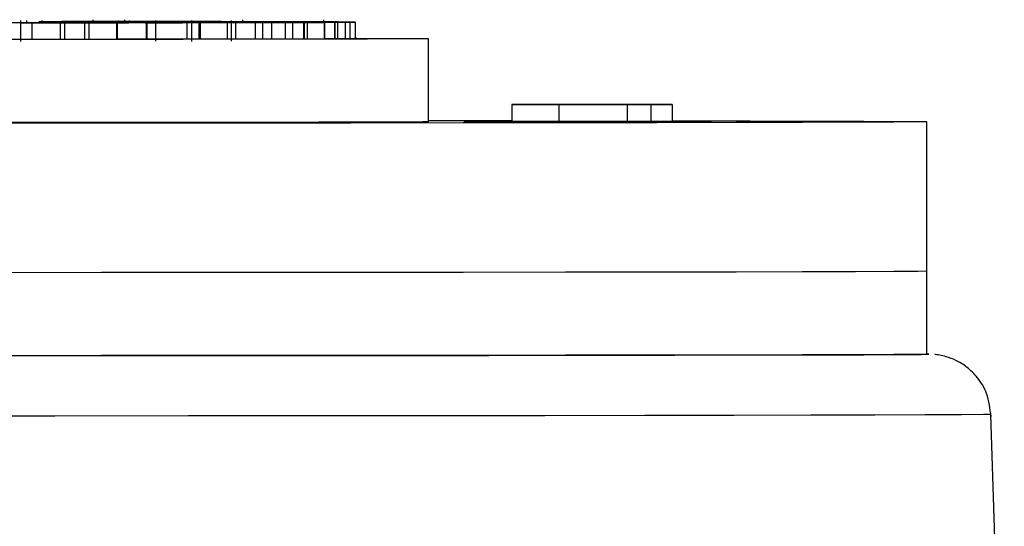
# Model space of a CAD drawing. Units: millimetres. Extents: x 0 to 210, y 0 to 297.
# Drawn here: x 110 to 114, y 105 to 106 of the extents above; entities that cross this region are included whole.
import ezdxf

# ---------------------------------------------------------------- set-up
doc = ezdxf.new("R2010")
doc.units = ezdxf.units.MM
doc.layers.add('2', color=1, linetype='Continuous')

msp = doc.modelspace()

# ---------------------------------------------------------------- linework, layer by layer
at = {"layer": '2', "color": 1, "ltscale": 0.15}
for p, q in [((110.4633, 106.2662), (110.4633, 106.2003)), ((110.4839, 106.2596), (110.4839, 106.2666)), ((110.5891, 106.2594), (110.4992, 106.2595)), ((110.4992, 106.2595), (110.4992, 106.2068)), ((110.5129, 106.2595), (110.6028, 106.2594)), ((110.5217, 106.2627), (110.761, 106.2628)), ((110.5508, 106.2626), (110.5217, 106.2627)), ((110.5217, 106.2627), (110.5217, 106.2595)), ((110.5307, 106.2671), (110.5307, 106.2596)), ((110.5692, 106.2605), (110.5467, 106.2604)), ((110.5467, 106.2604), (110.5467, 106.2595)), ((110.5508, 106.2626), (110.5508, 106.2594)), ((110.5556, 106.2627), (110.5686, 106.2626)), ((110.6473, 106.2627), (110.5556, 106.2627)), ((110.5558, 106.2596), (110.5558, 106.2594)), ((110.5646, 106.2597), (110.5757, 106.2597)), ((110.7682, 106.2595), (110.5646, 106.2597)), ((110.5692, 106.2605), (110.5692, 106.2597)), ((110.5757, 106.2597), (110.7209, 106.2596)), ((110.5763, 106.2596), (110.5763, 106.2594)), ((110.6662, 106.2594), (110.5763, 106.2596)), ((110.6028, 106.2594), (110.5891, 106.2594)), ((110.5891, 106.2594), (110.5891, 106.2067)), ((110.59, 106.2596), (110.6799, 106.2594)), ((110.5949, 106.2635), (110.7682, 106.2637)), ((110.6077, 106.2635), (110.5949, 106.2635)), ((110.5949, 106.2635), (110.5949, 106.2627)), ((110.6028, 106.2594), (110.6028, 106.2067)), ((110.7386, 106.2636), (110.6077, 106.2635)), ((110.6077, 106.2635), (110.6077, 106.2627)), ((110.627, 106.2598), (110.6299, 106.2598)), ((110.627, 106.2598), (110.627, 106.2597)), ((110.7209, 106.2596), (110.627, 106.2598)), ((110.6299, 106.2598), (110.8055, 106.2597)), ((110.6533, 106.2627), (110.6473, 106.2627)), ((110.6537, 106.2626), (110.6537, 106.2598)), ((110.8619, 106.2597), (110.662, 106.2598)), ((110.662, 106.2598), (110.7701, 106.2595)), ((110.6799, 106.2594), (110.6662, 106.2594)), ((110.6662, 106.2594), (110.6662, 106.2067)), ((110.748, 106.2628), (110.6713, 106.2627)), ((110.6713, 106.2627), (110.6774, 106.2627)), ((110.6799, 106.2594), (110.6799, 106.2068)), ((110.8055, 106.2597), (110.6815, 106.2599)), ((110.6815, 106.2599), (110.6925, 106.2599)), ((110.6815, 106.2599), (110.6815, 106.2598)), ((110.6889, 106.2634), (110.7386, 106.2636)), ((110.6916, 106.2634), (110.6889, 106.2634)), ((110.6889, 106.2634), (110.6889, 106.2628)), ((110.8648, 106.2636), (110.6916, 106.2634)), ((110.6916, 106.2634), (110.6916, 106.2628)), ((110.6925, 106.2599), (110.8637, 106.2597)), ((110.6989, 106.2622), (110.6937, 106.2623)), ((110.6937, 106.2623), (110.9511, 106.2623)), ((110.6937, 106.2623), (110.6937, 106.2599)), ((110.7001, 106.2604), (110.6938, 106.2604)), ((110.6938, 106.2604), (110.6938, 106.2599)), ((110.694, 106.2623), (110.694, 106.2692)), ((110.8186, 106.2623), (110.6989, 106.2622)), ((110.6989, 106.2622), (110.6989, 106.2599)), ((110.7001, 106.2604), (110.7001, 106.2599)), ((110.7708, 106.2637), (110.7201, 106.2634)), ((110.7201, 106.2634), (110.8527, 106.2636)), ((110.7203, 106.2621), (110.8215, 106.2623)), ((110.7267, 106.2621), (110.7203, 106.2621)), ((110.7203, 106.2621), (110.7203, 106.2598)), ((110.9821, 106.261), (110.7227, 106.261)), ((110.7227, 106.261), (110.7235, 106.261)), ((110.7235, 106.261), (110.9442, 106.2612)), ((110.8279, 106.2622), (110.7267, 106.2621)), ((110.7267, 106.2621), (110.7267, 106.261)), ((110.7602, 106.2627), (110.748, 106.2628)), ((110.9442, 106.2612), (110.7481, 106.2612)), ((110.7481, 106.2612), (110.7519, 106.2612)), ((110.7481, 106.2612), (110.7481, 106.261)), ((110.7519, 106.2612), (111.0114, 106.2612)), ((110.7525, 106.2633), (110.9466, 106.2634)), ((110.8124, 106.2632), (110.7525, 106.2633)), ((110.7525, 106.2633), (110.7525, 106.2628)), ((110.7572, 106.2626), (110.7572, 106.2623)), ((110.761, 106.2628), (110.7818, 106.2627)), ((110.7682, 106.2637), (110.7708, 106.2637)), ((110.7701, 106.2595), (110.7682, 106.2595)), ((110.7682, 106.2595), (110.7682, 106.2069)), ((110.7701, 106.2595), (110.7701, 106.2069)), ((110.7708, 106.2637), (110.7708, 106.2635)), ((110.7779, 106.2617), (110.7742, 106.2617)), ((110.7742, 106.2617), (111.0499, 106.2616)), ((110.7742, 106.2617), (110.7742, 106.2612)), ((110.7744, 106.2665), (110.7744, 106.2598)), ((110.8686, 106.2617), (110.7779, 106.2617)), ((110.7779, 106.2617), (110.7779, 106.2612)), ((110.7818, 106.2627), (110.7927, 106.2627)), ((110.8582, 106.2633), (110.7821, 106.2633)), ((110.7821, 106.2633), (110.8315, 106.2632)), ((111.0105, 106.2612), (110.7872, 106.261)), ((110.7872, 106.261), (110.9858, 106.261)), ((110.7944, 106.2623), (110.7944, 106.2693)), ((110.7959, 106.2605), (110.7959, 106.2597)), ((110.8059, 106.2615), (110.8024, 106.2615)), ((110.8024, 106.2615), (110.8828, 106.2615)), ((110.8024, 106.2615), (110.8024, 106.2612)), ((111.0507, 106.2616), (110.8059, 106.2615)), ((110.8059, 106.2615), (110.8059, 106.2612)), ((110.809, 106.2597), (110.809, 106.2671)), ((110.8315, 106.2632), (110.8124, 106.2632)), ((110.8124, 106.2632), (110.8124, 106.2623)), ((110.8215, 106.2623), (110.8186, 106.2623)), ((110.8186, 106.2623), (110.8186, 106.2623)), ((110.8279, 106.2622), (110.8279, 106.2617)), ((110.8315, 106.2632), (110.8315, 106.2623)), ((110.8323, 106.2598), (110.8323, 106.2597)), ((110.8436, 106.2623), (110.8521, 106.2622)), ((110.9311, 106.2623), (110.8436, 106.2623)), ((110.8527, 106.2636), (110.8648, 106.2636)), ((110.9077, 106.2633), (110.8582, 106.2633)), ((110.8582, 106.2633), (110.8582, 106.2623)), ((110.8637, 106.2597), (110.8619, 106.2597)), ((110.8619, 106.2597), (110.8619, 106.207)), ((110.8637, 106.2597), (110.8637, 106.207)), ((110.8648, 106.2636), (110.8648, 106.2634)), ((110.8828, 106.2615), (110.8686, 106.2617)), ((110.8686, 106.2617), (110.8686, 106.2615)), ((110.9379, 106.2634), (110.8772, 106.2634)), ((110.8772, 106.2634), (110.9267, 106.2633)), ((110.886, 106.263), (110.886, 106.2623)), ((110.891, 106.2631), (110.9134, 106.2631)), ((110.8912, 106.2667), (110.8912, 106.2009)), ((110.8918, 106.263), (110.8918, 106.2623)), ((110.9951, 106.2616), (110.8952, 106.2617)), ((110.8952, 106.2617), (110.9064, 106.2616)), ((110.9228, 106.2601), (110.9028, 106.2601)), ((110.9064, 106.2616), (110.9951, 106.2616)), ((110.9267, 106.2633), (110.9077, 106.2633)), ((110.9238, 106.2602), (110.9149, 106.2602)), ((110.915, 106.2621), (110.915, 106.2617)), ((110.9402, 106.2622), (110.9311, 106.2623)), ((110.9786, 106.2599), (110.9367, 106.26)), ((110.9877, 106.2633), (110.9379, 106.2634)), ((110.9466, 106.2634), (111.0069, 106.2634)), ((110.9511, 106.2623), (110.9614, 106.2623)), ((110.9588, 106.2631), (111.0928, 106.2632)), ((111.1006, 106.2632), (110.9666, 106.2631)), ((110.9695, 106.2622), (110.9695, 106.2617)), ((110.9858, 106.261), (110.9821, 106.261)), ((111.0069, 106.2634), (110.9877, 106.2633)), ((110.9877, 106.2633), (110.9877, 106.2632)), ((110.9886, 106.2628), (111.1907, 106.2629)), ((110.9962, 106.2628), (110.9886, 106.2628)), ((110.9886, 106.2628), (110.9886, 106.2617)), ((110.9913, 106.2598), (110.9913, 106.2071)), ((111.1983, 106.2629), (110.9962, 106.2628)), ((110.9962, 106.2628), (110.9962, 106.2617)), ((111.0026, 106.263), (111.1367, 106.2631)), ((111.0069, 106.2006), (111.0069, 106.2665)), ((111.0069, 106.2634), (111.0069, 106.2632)), ((111.1445, 106.2631), (111.0104, 106.263)), ((111.0104, 106.263), (111.0104, 106.2628)), ((111.0114, 106.2612), (111.0105, 106.2612)), ((111.0334, 106.26), (111.0287, 106.26)), ((111.0287, 106.26), (111.0287, 106.2073)), ((111.0334, 106.26), (111.0334, 106.2073)), ((111.0499, 106.2616), (111.0507, 106.2616)), ((111.0821, 106.2626), (111.311, 106.2627)), ((111.0886, 106.2626), (111.0821, 106.2626)), ((111.1951, 106.2626), (111.0886, 106.2626)), ((111.0928, 106.2632), (111.1006, 106.2632)), ((111.0935, 106.2605), (111.1282, 106.2606)), ((111.1165, 106.2605), (111.0935, 106.2605)), ((111.1006, 106.2632), (111.1006, 106.2631)), ((111.1158, 106.2625), (111.1988, 106.2626)), ((111.1239, 106.2625), (111.1158, 106.2625)), ((111.1158, 106.2625), (111.1158, 106.2606)), ((111.1451, 106.2606), (111.1165, 106.2605)), ((111.1194, 106.26), (111.1194, 106.2073)), ((111.2069, 106.2626), (111.1239, 106.2625)), ((111.1239, 106.2625), (111.1239, 106.2606)), ((111.1282, 106.2606), (111.3615, 106.2605)), ((111.133, 106.2008), (111.133, 106.2667)), ((111.1367, 106.2631), (111.1445, 106.2631)), ((111.1445, 106.2631), (111.1445, 106.2629)), ((111.2366, 106.2606), (111.1451, 106.2606)), ((111.1451, 106.2606), (111.1451, 106.2079)), ((111.1681, 106.2689), (111.1681, 106.2606)), ((111.1704, 106.2623), (111.1704, 106.2606)), ((111.1739, 106.263), (111.1956, 106.263)), ((111.1907, 106.2629), (111.1739, 106.263)), ((111.1739, 106.263), (111.1739, 106.2629)), ((111.1799, 106.2608), (111.1799, 106.2606)), ((111.1988, 106.2626), (111.1951, 106.2626)), ((111.1951, 106.2626), (111.1951, 106.2626)), ((111.1956, 106.263), (111.2368, 106.2629)), ((111.2151, 106.2629), (111.1983, 106.2629)), ((111.1983, 106.2629), (111.1983, 106.2627)), ((111.46, 106.261), (111.2004, 106.2609)), ((111.2004, 106.2609), (111.2036, 106.2609)), ((111.2036, 106.2609), (111.2892, 106.261)), ((111.208, 106.2605), (111.2366, 106.2606)), ((111.2308, 106.2605), (111.208, 106.2605)), ((111.208, 106.2605), (111.208, 106.2078)), ((111.2368, 106.2629), (111.2151, 106.2629)), ((111.2151, 106.2629), (111.2151, 106.2627)), ((111.2173, 106.2627), (111.2282, 106.2626)), ((111.2951, 106.2627), (111.2173, 106.2627)), ((111.3024, 106.261), (111.2264, 106.2611)), ((111.2264, 106.2611), (111.2298, 106.2611)), ((111.2264, 106.2611), (111.2264, 106.261)), ((111.2278, 106.2608), (111.2278, 106.2606)), ((111.2298, 106.2611), (111.4608, 106.261)), ((111.2595, 106.2605), (111.2308, 106.2605)), ((111.2308, 106.2605), (111.2308, 106.2078)), ((111.2368, 106.2629), (111.2368, 106.2627)), ((111.2495, 106.2619), (111.2495, 106.2611)), ((111.25, 106.2609), (111.2568, 106.2608)), ((111.2595, 106.2605), (111.2595, 106.2079)), ((111.3324, 106.2605), (111.2595, 106.2605)), ((111.2598, 106.2613), (111.2629, 106.2613)), ((111.2598, 106.2613), (111.2598, 106.2611)), ((111.3801, 106.2613), (111.2598, 106.2613)), ((111.2629, 106.2613), (111.5083, 106.2612)), ((111.2692, 106.2616), (111.2692, 106.2613)), ((111.2892, 106.261), (111.3024, 106.261)), ((111.3066, 106.2627), (111.2951, 106.2627)), ((111.3035, 106.2604), (111.3324, 106.2605)), ((111.3035, 106.2604), (111.3035, 106.2077)), ((111.3265, 106.2604), (111.3035, 106.2604)), ((111.311, 106.2627), (111.324, 106.2627)), ((111.3247, 106.261), (111.3143, 106.261)), ((111.3143, 106.261), (111.4083, 106.261)), ((111.3165, 106.2608), (111.3165, 106.2605)), ((111.4083, 106.261), (111.3247, 106.261)), ((111.3247, 106.261), (111.3247, 106.261)), ((111.3615, 106.2605), (111.3265, 106.2604)), ((111.3265, 106.2604), (111.3265, 106.2077)), ((111.3477, 106.2608), (111.3477, 106.2605)), ((111.3615, 106.2605), (111.3615, 106.2078)), ((111.3729, 106.2607), (111.3634, 106.2607)), ((111.3634, 106.2607), (111.3634, 106.208)), ((111.3679, 106.2612), (111.3801, 106.2613)), ((111.3921, 106.2612), (111.3679, 106.2612)), ((111.3679, 106.2612), (111.3679, 106.261)), ((111.3729, 106.2607), (111.3729, 106.208)), ((111.3731, 106.2617), (111.5232, 106.2617)), ((111.5235, 106.2617), (111.3734, 106.2617)), ((111.3745, 106.2616), (111.5246, 106.2616)), ((111.5249, 106.2616), (111.3748, 106.2616)), ((111.3748, 106.2616), (111.3748, 106.2613)), ((111.3885, 106.2618), (111.3885, 106.2617)), ((111.4043, 106.2612), (111.3921, 106.2612)), ((111.3921, 106.2612), (111.3921, 106.261)), ((111.481, 106.2612), (111.4043, 106.2612)), ((111.4043, 106.2612), (111.4043, 106.261)), ((111.4262, 106.2617), (111.4262, 106.2689)), ((111.4271, 106.2607), (111.4271, 106.208)), ((111.4292, 106.2081), (111.4292, 106.2607)), ((111.4608, 106.261), (111.46, 106.261)), ((111.46, 106.261), (111.46, 106.2083)), ((111.4608, 106.261), (111.4608, 106.2083)), ((111.493, 106.2611), (111.4688, 106.2612)), ((111.4688, 106.2612), (111.481, 106.2612)), ((111.4688, 106.2612), (111.4688, 106.2085)), ((111.5083, 106.2612), (111.493, 106.2611)), ((111.493, 106.2611), (111.493, 106.2085)), ((111.5083, 106.2612), (111.5083, 106.2086)), ((111.5104, 106.2619), (111.5104, 106.2617)), ((111.5232, 106.2617), (111.5235, 106.2617)), ((111.5235, 106.2617), (111.5235, 106.2616)), ((111.5246, 106.2616), (111.5249, 106.2616)), ((111.5249, 106.2616), (111.5249, 106.2089)), ((110.7113, 106.2064), (110.4137, 106.2062)), ((110.5891, 106.2067), (110.4992, 106.2068)), ((110.6028, 106.2067), (110.5891, 106.2067)), ((110.6662, 106.2067), (110.6028, 106.2068)), ((110.6799, 106.2068), (110.6662, 106.2067)), ((110.7682, 106.2069), (110.6799, 106.2069)), ((110.9794, 106.2067), (110.7113, 106.2064)), ((110.7701, 106.2069), (110.7682, 106.2069)), ((110.8619, 106.207), (110.7701, 106.207)), ((110.8637, 106.207), (110.8619, 106.207)), ((111.2135, 106.207), (110.9794, 106.2067)), ((111.0334, 106.2073), (111.0287, 106.2073)), ((111.1451, 106.2079), (111.133, 106.2079)), ((111.208, 106.2079), (111.1451, 106.2079)), ((111.2308, 106.2078), (111.208, 106.2078)), ((111.4096, 106.2074), (111.2135, 106.207)), ((111.2595, 106.2079), (111.2308, 106.2078)), ((111.3035, 106.2078), (111.2595, 106.2079)), ((111.3265, 106.2077), (111.3035, 106.2077)), ((111.3615, 106.2078), (111.3265, 106.2077)), ((111.3729, 106.208), (111.3634, 106.208)), ((111.5644, 106.2077), (111.4096, 106.2074)), ((111.4282, 106.2081), (111.4271, 106.208)), ((111.46, 106.2083), (111.4292, 106.2083)), ((111.4608, 106.2083), (111.46, 106.2083)), ((111.4688, 106.2086), (111.4608, 106.2086)), ((111.493, 106.2085), (111.4688, 106.2085)), ((111.5083, 106.2086), (111.493, 106.2085)), ((111.5249, 106.2089), (111.5083, 106.2089)), ((111.5235, 106.2102), (111.5302, 106.2102)), ((111.5302, 106.2102), (111.652, 106.2098)), ((111.6751, 106.2081), (111.5644, 106.2077)), ((111.652, 106.2098), (111.7283, 106.2094)), ((111.74, 106.2085), (111.6751, 106.2081)), ((111.7283, 106.2094), (111.7578, 106.209)), ((111.7578, 106.209), (111.74, 106.2085)), ((111.7582, 105.9455), (111.7582, 106.2089)), ((112.2396, 106.0002), (112.0223, 106)), ((112.0223, 106), (112.1712, 105.9998)), ((112.0223, 106), (112.0223, 105.9473)), ((112.5314, 106.0002), (112.1652, 106.0003)), ((112.1652, 106.0003), (112.2396, 106.0002)), ((112.1652, 106.0003), (112.1652, 106.0001)), ((112.1712, 105.9998), (112.3885, 105.9999)), ((112.1712, 105.9998), (112.1712, 105.9471)), ((112.3885, 105.9999), (112.4629, 105.9998)), ((112.3885, 105.9999), (112.3885, 105.9472)), ((112.4629, 105.9998), (112.5314, 106.0002)), ((112.4629, 105.9998), (112.4629, 105.9471)), ((112.5314, 106.0002), (112.5314, 105.9475)), ((110.7202, 105.9409), (110.2938, 105.9408)), ((110.7113, 105.943), (110.4137, 105.9428)), ((110.9794, 105.9433), (110.7113, 105.943)), ((111.1275, 105.9412), (110.7202, 105.9409)), ((111.2135, 105.9436), (110.9794, 105.9433)), ((111.5116, 105.9415), (111.1275, 105.9412)), ((111.4096, 105.944), (111.2135, 105.9436)), ((111.5644, 105.9443), (111.4096, 105.944)), ((111.868, 105.9418), (111.5116, 105.9415)), ((111.6751, 105.9447), (111.5644, 105.9443)), ((111.74, 105.9451), (111.6751, 105.9447)), ((111.7582, 105.9455), (111.74, 105.9451)), ((111.7582, 105.9493), (111.9329, 105.9492)), ((112.1929, 105.9421), (111.868, 105.9418)), ((111.91, 105.9453), (111.8708, 105.9451)), ((111.8708, 105.9451), (111.879, 105.945)), ((111.879, 105.945), (111.9336, 105.9448)), ((111.9917, 105.9454), (111.91, 105.9453)), ((111.9329, 105.9492), (112.0223, 105.9491)), ((111.9336, 105.9448), (112.0279, 105.9447)), ((112.1063, 105.9455), (111.9917, 105.9454)), ((112.0223, 105.9473), (112.1712, 105.9471)), ((112.0279, 105.9447), (112.1506, 105.9446)), ((112.2397, 105.9455), (112.1063, 105.9455)), ((112.1506, 105.9446), (112.2869, 105.9446)), ((112.1712, 105.9471), (112.3885, 105.9472)), ((112.4827, 105.9425), (112.1929, 105.9421)), ((112.376, 105.9455), (112.2397, 105.9455)), ((112.2869, 105.9446), (112.4204, 105.9447)), ((112.4988, 105.9454), (112.376, 105.9455)), ((112.3885, 105.9472), (112.4629, 105.9471)), ((112.4204, 105.9447), (112.5349, 105.9447)), ((112.4629, 105.9471), (112.5314, 105.9475)), ((112.7343, 105.943), (112.4827, 105.9425)), ((112.5931, 105.9453), (112.4988, 105.9454)), ((112.5314, 105.9484), (112.5341, 105.9484)), ((112.5341, 105.9484), (112.778, 105.9479)), ((112.5349, 105.9447), (112.6167, 105.9449)), ((112.6476, 105.9452), (112.5931, 105.9453)), ((112.6167, 105.9449), (112.6558, 105.945)), ((112.6558, 105.945), (112.6476, 105.9452)), ((112.9449, 105.9434), (112.7343, 105.943)), ((112.778, 105.9479), (112.9804, 105.9475)), ((113.1122, 105.9439), (112.9449, 105.9434)), ((112.9804, 105.9475), (113.1392, 105.947)), ((113.2343, 105.9444), (113.1122, 105.9439)), ((113.1392, 105.947), (113.2525, 105.9465)), ((113.31, 105.9449), (113.2343, 105.9444)), ((113.2525, 105.9465), (113.3192, 105.946)), ((113.3384, 105.9454), (113.31, 105.9449)), ((113.3192, 105.946), (113.3384, 105.9454)), ((113.3386, 105.4714), (113.3386, 105.9455)), ((110.7202, 105.4668), (110.2938, 105.4666)), ((110.7202, 105.4668), (110.2938, 105.4666)), ((111.1275, 105.467), (110.7202, 105.4668)), ((111.1275, 105.467), (110.7202, 105.4668)), ((111.5116, 105.4673), (111.1275, 105.467)), ((111.5116, 105.4673), (111.1275, 105.467)), ((111.868, 105.4676), (111.5116, 105.4673)), ((111.868, 105.4676), (111.5116, 105.4673)), ((112.1929, 105.468), (111.868, 105.4676)), ((112.1929, 105.468), (111.868, 105.4676)), ((112.4827, 105.4684), (112.1929, 105.468)), ((112.4827, 105.4684), (112.1929, 105.468)), ((112.7343, 105.4688), (112.4827, 105.4684)), ((112.7343, 105.4688), (112.4827, 105.4684)), ((112.9449, 105.4693), (112.7343, 105.4688)), ((112.9449, 105.4693), (112.7343, 105.4688)), ((113.1122, 105.4698), (112.9449, 105.4693)), ((113.1122, 105.4698), (112.9449, 105.4693)), ((113.2343, 105.4703), (113.1122, 105.4698)), ((113.2343, 105.4703), (113.1122, 105.4698)), ((113.31, 105.4708), (113.2343, 105.4703)), ((113.31, 105.4708), (113.2343, 105.4703)), ((113.3384, 105.4713), (113.31, 105.4708)), ((113.3384, 105.4713), (113.31, 105.4708)), ((113.3386, 105.4714), (113.3384, 105.4713)), ((113.3386, 105.4714), (113.3384, 105.4713)), ((113.3386, 105.208), (113.3386, 105.4714)), ((110.7202, 105.2034), (110.2938, 105.2032)), ((110.4224, 105.2033), (110.8375, 105.2035)), ((111.1275, 105.2036), (110.7202, 105.2034)), ((110.8375, 105.2035), (111.233, 105.2037)), ((111.5116, 105.2039), (111.1275, 105.2036)), ((111.233, 105.2037), (111.6048, 105.204)), ((111.868, 105.2042), (111.5116, 105.2039)), ((111.6048, 105.204), (111.9489, 105.2043)), ((112.1929, 105.2046), (111.868, 105.2042)), ((111.9489, 105.2043), (112.2617, 105.2047)), ((112.4827, 105.205), (112.1929, 105.2046)), ((112.2617, 105.2047), (112.5398, 105.2051)), ((112.7343, 105.2054), (112.4827, 105.205)), ((112.5398, 105.2051), (112.7803, 105.2055)), ((112.9449, 105.2059), (112.7343, 105.2054)), ((112.7803, 105.2055), (112.9807, 105.206)), ((113.1122, 105.2064), (112.9449, 105.2059)), ((112.9807, 105.206), (113.1388, 105.2064)), ((113.2343, 105.2069), (113.1122, 105.2064)), ((113.1388, 105.2064), (113.2529, 105.2069)), ((113.31, 105.2074), (113.2343, 105.2069)), ((113.2529, 105.2069), (113.3218, 105.2074)), ((113.3384, 105.2079), (113.31, 105.2074)), ((113.3218, 105.2074), (113.3449, 105.208)), ((113.3386, 105.208), (113.3384, 105.2079)), ((113.3446, 105.208), (113.3386, 105.2082)), ((113.3449, 105.208), (113.3446, 105.208)), ((110.5726, 105.0119), (110.1329, 105.0118)), ((110.9962, 105.0121), (110.5726, 105.0119)), ((111.3992, 105.0124), (110.9962, 105.0121)), ((111.7775, 105.0127), (111.3992, 105.0124)), ((112.1272, 105.013), (111.7775, 105.0127)), ((112.4447, 105.0134), (112.1272, 105.013)), ((112.7268, 105.0138), (112.4447, 105.0134)), ((112.9706, 105.0143), (112.7268, 105.0138)), ((113.1736, 105.0147), (112.9706, 105.0143)), ((113.3337, 105.0152), (113.1736, 105.0147)), ((113.4492, 105.0157), (113.3337, 105.0152)), ((113.519, 105.0163), (113.4492, 105.0157)), ((113.5424, 105.0168), (113.519, 105.0163)), ((113.5847, 103.7064), (113.5424, 105.0168))]:
    msp.add_line(p, q, dxfattribs=at)
for points, knots in [([(110.4331, 106.2601), (110.4465, 106.2601), (110.4734, 106.2601), (110.4872, 106.2601), (110.4838, 106.26), (110.4837, 106.26)], [0, 0, 0, 0, 0.49498, 0.989894, 1, 1, 1, 1]), ([(110.4641, 106.2596), (110.4654, 106.2596), (110.4682, 106.2596), (110.4764, 106.2596), (110.4805, 106.2596)], [0, 0, 0, 0, 0.50012, 1, 1, 1, 1]), ([(110.4992, 106.2595), (110.4848, 106.2595), (110.4656, 106.2595), (110.465, 106.2596), (110.4649, 106.2596)], [0, 0, 0, 0, 0.74961, 1, 1, 1, 1]), ([(110.4805, 106.2596), (110.4872, 106.2596), (110.5008, 106.2596), (110.5297, 106.2596), (110.5461, 106.2596), (110.5561, 106.2596)], [0, 0, 0, 0, 0.280138, 0.560443, 1, 1, 1, 1]), ([(110.4954, 106.2596), (110.4916, 106.2596), (110.484, 106.2596), (110.4822, 106.2596), (110.4877, 106.2595), (110.491, 106.2595)], [0, 0, 0, 0, 0.278539, 0.5589, 1, 1, 1, 1]), ([(110.491, 106.2595), (110.4948, 106.2595), (110.5017, 106.2595), (110.5095, 106.2595), (110.5129, 106.2595)], [0, 0, 0, 0, 0.559924, 1, 1, 1, 1]), ([(110.5558, 106.2596), (110.5514, 106.2596), (110.5425, 106.2596), (110.5257, 106.2596), (110.5088, 106.2596), (110.4999, 106.2596), (110.4954, 106.2596)], [0, 0, 0, 0, 0.280976, 0.560074, 0.780638, 1, 1, 1, 1]), ([(110.5467, 106.2604), (110.5418, 106.2605), (110.532, 106.2605), (110.5284, 106.2605), (110.5382, 106.2606), (110.5442, 106.2606)], [0, 0, 0, 0, 0.280228, 0.560597, 1, 1, 1, 1]), ([(110.5442, 106.2606), (110.5551, 106.2606), (110.5748, 106.2607), (110.6123, 106.2607), (110.6289, 106.2607)], [0, 0, 0, 0, 0.559827, 1, 1, 1, 1]), ([(110.6537, 106.2626), (110.6422, 106.2625), (110.6191, 106.2625), (110.5865, 106.2626), (110.5635, 106.2626), (110.555, 106.2626), (110.5508, 106.2626)], [0, 0, 0, 0, 0.279056, 0.558524, 0.778999, 1, 1, 1, 1]), ([(110.5662, 106.2606), (110.5605, 106.2606), (110.5504, 106.2605), (110.5634, 106.2605), (110.5692, 106.2605)], [0, 0, 0, 0, 0.558731, 1, 1, 1, 1]), ([(110.5763, 106.2596), (110.5726, 106.2596), (110.566, 106.2596), (110.5589, 106.2596), (110.5558, 106.2596)], [0, 0, 0, 0, 0.560105, 1, 1, 1, 1]), ([(110.5561, 106.2596), (110.5629, 106.2596), (110.5749, 106.2596), (110.5854, 106.2596), (110.59, 106.2596)], [0, 0, 0, 0, 0.55984, 1, 1, 1, 1]), ([(110.7143, 106.2606), (110.6981, 106.2607), (110.6657, 106.2607), (110.6192, 106.2606), (110.5846, 106.2606), (110.5723, 106.2606), (110.5662, 106.2606)], [0, 0, 0, 0, 0.279557, 0.559048, 0.779343, 1, 1, 1, 1]), ([(110.5686, 106.2626), (110.5724, 106.2626), (110.5799, 106.2626), (110.5977, 106.2626), (110.6213, 106.2626), (110.6352, 106.2626), (110.6422, 106.2626)], [0, 0, 0, 0, 0.281656, 0.560601, 0.780417, 1, 1, 1, 1]), ([(110.6289, 106.2607), (110.6477, 106.2607), (110.6813, 106.2607), (110.7133, 106.2607), (110.7274, 106.2607)], [0, 0, 0, 0, 0.559161, 1, 1, 1, 1]), ([(110.6422, 106.2626), (110.6478, 106.2626), (110.659, 106.2626), (110.6692, 106.2626), (110.6687, 106.2626), (110.6684, 106.2626)], [0, 0, 0, 0, 0.347453, 0.69492, 1, 1, 1, 1]), ([(110.669, 106.2626), (110.6666, 106.2627), (110.6624, 106.2627), (110.6561, 106.2627), (110.6533, 106.2627)], [0, 0, 0, 0, 0.559662, 1, 1, 1, 1]), ([(110.6933, 106.2626), (110.6938, 106.2626), (110.6948, 106.2626), (110.6865, 106.2626), (110.6719, 106.2626), (110.6598, 106.2626), (110.6537, 106.2626)], [0, 0, 0, 0, 0.280595, 0.559807, 0.779763, 1, 1, 1, 1]), ([(110.6774, 106.2627), (110.6839, 106.2627), (110.6921, 106.2627), (110.7122, 106.2627), (110.7273, 106.2627), (110.7387, 106.2627), (110.7462, 106.2627)], [0, 0, 0, 0, 0.499289, 0.625017, 0.750903, 1, 1, 1, 1]), ([(110.7572, 106.2626), (110.7512, 106.2626), (110.7392, 106.2626), (110.716, 106.2626), (110.7019, 106.2626), (110.6933, 106.2626)], [0, 0, 0, 0, 0.280546, 0.561138, 1, 1, 1, 1]), ([(110.6938, 106.2604), (110.7054, 106.2604), (110.7245, 106.2604), (110.7464, 106.2604), (110.7617, 106.2605), (110.7687, 106.2605), (110.7721, 106.2605)], [0, 0, 0, 0, 0.339419, 0.559561, 0.779728, 1, 1, 1, 1]), ([(110.7959, 106.2605), (110.7834, 106.2604), (110.7609, 106.2604), (110.7187, 106.2604), (110.7001, 106.2604)], [0, 0, 0, 0, 0.559542, 1, 1, 1, 1]), ([(110.7817, 106.2605), (110.7818, 106.2605), (110.7854, 106.2606), (110.7737, 106.2606), (110.7494, 106.2606), (110.726, 106.2606), (110.7143, 106.2606)], [0, 0, 0, 0, 0.008875, 0.393583, 0.696568, 1, 1, 1, 1]), ([(110.7274, 106.2607), (110.7452, 106.2607), (110.7809, 106.2606), (110.8066, 106.2606), (110.8117, 106.2605), (110.8012, 106.2605), (110.7959, 106.2605)], [0, 0, 0, 0, 0.279479, 0.559104, 0.779394, 1, 1, 1, 1]), ([(110.7462, 106.2627), (110.7516, 106.2627), (110.7598, 106.2627), (110.7659, 106.2627), (110.7706, 106.2627), (110.7648, 106.2627), (110.7602, 106.2627)], [0, 0, 0, 0, 0.249752, 0.375396, 0.501173, 1, 1, 1, 1]), ([(110.7922, 106.2627), (110.7926, 106.2627), (110.7934, 106.2627), (110.7798, 106.2626), (110.7647, 106.2626), (110.7572, 106.2626)], [0, 0, 0, 0, 0.255397, 0.627653, 1, 1, 1, 1]), ([(110.8323, 106.2598), (110.8204, 106.2599), (110.7966, 106.2599), (110.7774, 106.2599), (110.7707, 106.26), (110.784, 106.26), (110.7906, 106.26)], [0, 0, 0, 0, 0.281029, 0.56148, 0.781502, 1, 1, 1, 1]), ([(110.7906, 106.26), (110.7988, 106.26), (110.8152, 106.26), (110.8488, 106.26), (110.8961, 106.26), (110.9267, 106.26), (110.9482, 106.26)], [0, 0, 0, 0, 0.186339, 0.373205, 0.560802, 1, 1, 1, 1]), ([(110.8094, 106.26), (110.806, 106.26), (110.7991, 106.26), (110.7947, 106.26), (110.8017, 106.2599), (110.8269, 106.2599), (110.8437, 106.2599)], [0, 0, 0, 0, 0.125501, 0.251121, 0.501248, 1, 1, 1, 1]), ([(110.9367, 106.26), (110.9261, 106.26), (110.9049, 106.26), (110.8692, 106.26), (110.8338, 106.26), (110.8175, 106.26), (110.8094, 106.26)], [0, 0, 0, 0, 0.281042, 0.56156, 0.781577, 1, 1, 1, 1]), ([(110.915, 106.2621), (110.9068, 106.2621), (110.8906, 106.2621), (110.8668, 106.2621), (110.8394, 106.2622), (110.8326, 106.2622), (110.8279, 106.2622)], [0, 0, 0, 0, 0.187242, 0.374152, 0.561015, 1, 1, 1, 1]), ([(110.9913, 106.2598), (110.983, 106.2598), (110.9665, 106.2598), (110.9326, 106.2598), (110.8848, 106.2598), (110.8539, 106.2598), (110.8323, 106.2598)], [0, 0, 0, 0, 0.186414, 0.373293, 0.56074, 1, 1, 1, 1]), ([(110.8437, 106.2599), (110.8637, 106.2598), (110.8938, 106.2598), (110.9364, 106.2598), (110.9591, 106.2598), (110.9678, 106.2598), (110.9721, 106.2598)], [0, 0, 0, 0, 0.498559, 0.74889, 0.874547, 1, 1, 1, 1]), ([(110.8521, 106.2622), (110.8553, 106.2622), (110.8594, 106.2622), (110.8765, 106.2622), (110.8904, 106.2622), (110.9019, 106.2622), (110.9096, 106.2622)], [0, 0, 0, 0, 0.498891, 0.624599, 0.750415, 1, 1, 1, 1]), ([(110.9028, 106.2601), (110.8967, 106.2601), (110.8882, 106.2601), (110.8944, 106.2602), (110.9016, 106.2602), (110.9051, 106.2602)], [0, 0, 0, 0, 0.557941, 0.778913, 1, 1, 1, 1]), ([(111.0104, 106.263), (110.9906, 106.263), (110.9609, 106.263), (110.9214, 106.263), (110.901, 106.263), (110.8949, 106.263), (110.8918, 106.263)], [0, 0, 0, 0, 0.500641, 0.750256, 0.875153, 1, 1, 1, 1]), ([(110.9051, 106.2602), (110.9116, 106.2602), (110.9223, 106.2602), (110.9433, 106.2602), (110.9622, 106.2602), (110.9751, 106.2602), (110.9815, 106.2602)], [0, 0, 0, 0, 0.339099, 0.559338, 0.779552, 1, 1, 1, 1]), ([(110.9371, 106.2631), (110.9318, 106.2631), (110.9213, 106.2631), (110.9112, 106.2631), (110.9079, 106.2631), (110.911, 106.263), (110.9125, 106.263)], [0, 0, 0, 0, 0.281045, 0.560415, 0.780802, 1, 1, 1, 1]), ([(110.9096, 106.2622), (110.9149, 106.2622), (110.9256, 106.2622), (110.9378, 106.2622), (110.9471, 106.2622), (110.943, 106.2622), (110.9402, 106.2622)], [0, 0, 0, 0, 0.186676, 0.373379, 0.559858, 1, 1, 1, 1]), ([(110.9125, 106.263), (110.9161, 106.263), (110.9234, 106.263), (110.9441, 106.263), (110.9584, 106.263), (110.9671, 106.263)], [0, 0, 0, 0, 0.278338, 0.558837, 1, 1, 1, 1]), ([(110.9134, 106.2631), (110.9215, 106.2631), (110.9362, 106.2631), (110.9519, 106.2631), (110.9588, 106.2631)], [0, 0, 0, 0, 0.559835, 1, 1, 1, 1]), ([(110.914, 106.2601), (110.9138, 106.2601), (110.9125, 106.2601), (110.9181, 106.2601), (110.9228, 106.2601)], [0, 0, 0, 0, 0.167167, 1, 1, 1, 1]), ([(110.9695, 106.2622), (110.9685, 106.2622), (110.9664, 106.2622), (110.9526, 106.2622), (110.9346, 106.2621), (110.9215, 106.2621), (110.915, 106.2621)], [0, 0, 0, 0, 0.279763, 0.559272, 0.779434, 1, 1, 1, 1]), ([(111.0544, 106.2602), (111.0428, 106.2602), (111.0197, 106.2602), (110.9822, 106.2602), (110.9462, 106.2602), (110.9313, 106.2602), (110.9238, 106.2602)], [0, 0, 0, 0, 0.280993, 0.561255, 0.78108, 1, 1, 1, 1]), ([(110.9666, 106.2631), (110.961, 106.2631), (110.951, 106.2631), (110.9414, 106.2631), (110.9371, 106.2631)], [0, 0, 0, 0, 0.560089, 1, 1, 1, 1]), ([(110.9482, 106.26), (110.9687, 106.26), (110.9995, 106.2599), (111.0089, 106.2599), (111.0038, 106.2598), (110.9954, 106.2598), (110.9913, 106.2598)], [0, 0, 0, 0, 0.498815, 0.749017, 0.874605, 1, 1, 1, 1]), ([(110.9614, 106.2623), (110.9636, 106.2623), (110.9676, 106.2622), (110.9689, 106.2622), (110.9695, 106.2622)], [0, 0, 0, 0, 0.560234, 1, 1, 1, 1]), ([(110.9671, 106.263), (110.9739, 106.263), (110.986, 106.263), (110.9975, 106.263), (111.0026, 106.263)], [0, 0, 0, 0, 0.559785, 1, 1, 1, 1]), ([(110.9721, 106.2598), (110.9753, 106.2598), (110.9818, 106.2599), (110.9853, 106.2599), (110.9839, 106.2599), (110.9836, 106.2599)], [0, 0, 0, 0, 0.445409, 0.891478, 1, 1, 1, 1]), ([(110.9815, 106.2602), (110.9986, 106.2602), (111.0292, 106.2602), (111.0551, 106.2602), (111.0666, 106.2602)], [0, 0, 0, 0, 0.559202, 1, 1, 1, 1]), ([(111.0287, 106.26), (111.0437, 106.26), (111.0645, 106.26), (111.0879, 106.26), (111.0954, 106.26), (111.0991, 106.26)], [0, 0, 0, 0, 0.5583, 0.779206, 1, 1, 1, 1]), ([(111.1194, 106.26), (111.1134, 106.26), (111.1016, 106.26), (111.0708, 106.26), (111.0476, 106.26), (111.0334, 106.26)], [0, 0, 0, 0, 0.280129, 0.560296, 1, 1, 1, 1]), ([(111.0991, 106.26), (111.1021, 106.2601), (111.1081, 106.2601), (111.1108, 106.2601), (111.1006, 106.2601), (111.0728, 106.2602), (111.0544, 106.2602)], [0, 0, 0, 0, 0.125545, 0.251159, 0.501437, 1, 1, 1, 1]), ([(111.0666, 106.2602), (111.0795, 106.2602), (111.1053, 106.2602), (111.1281, 106.2601), (111.137, 106.2601), (111.1252, 106.26), (111.1194, 106.26)], [0, 0, 0, 0, 0.280966, 0.561298, 0.781136, 1, 1, 1, 1]), ([(111.1704, 106.2623), (111.1691, 106.2623), (111.1664, 106.2623), (111.1823, 106.2623), (111.2143, 106.2624), (111.249, 106.2624), (111.2734, 106.2624)], [0, 0, 0, 0, 0.1863, 0.373157, 0.560704, 1, 1, 1, 1]), ([(111.3199, 106.2622), (111.2905, 106.2622), (111.2464, 106.2622), (111.1986, 106.2622), (111.1778, 106.2622), (111.1729, 106.2622), (111.1704, 106.2623)], [0, 0, 0, 0, 0.498478, 0.748878, 0.874485, 1, 1, 1, 1]), ([(111.2278, 106.2608), (111.22, 106.2608), (111.2044, 106.2608), (111.1883, 106.2608), (111.1782, 106.2608), (111.181, 106.2608), (111.1824, 106.2608)], [0, 0, 0, 0, 0.28079, 0.561084, 0.781193, 1, 1, 1, 1]), ([(111.1824, 106.2608), (111.1862, 106.2608), (111.194, 106.2609), (111.2198, 106.2609), (111.2386, 106.2609), (111.25, 106.2609)], [0, 0, 0, 0, 0.278021, 0.558148, 1, 1, 1, 1]), ([(111.2779, 106.2624), (111.2557, 106.2624), (111.2223, 106.2623), (111.1973, 106.2623), (111.1908, 106.2623), (111.1928, 106.2623), (111.1937, 106.2623)], [0, 0, 0, 0, 0.498362, 0.74887, 0.874469, 1, 1, 1, 1]), ([(111.1937, 106.2623), (111.1958, 106.2623), (111.1999, 106.2622), (111.2169, 106.2622), (111.2556, 106.2622), (111.2915, 106.2622), (111.3154, 106.2622)], [0, 0, 0, 0, 0.125509, 0.251044, 0.501088, 1, 1, 1, 1]), ([(111.2056, 106.2608), (111.2048, 106.2608), (111.2031, 106.2608), (111.2137, 106.2608), (111.2263, 106.2608), (111.234, 106.2608)], [0, 0, 0, 0, 0.278499, 0.559284, 1, 1, 1, 1]), ([(111.2568, 106.2608), (111.2461, 106.2608), (111.2312, 106.2608), (111.2126, 106.2608), (111.2079, 106.2608), (111.2056, 106.2608)], [0, 0, 0, 0, 0.561281, 0.781729, 1, 1, 1, 1]), ([(111.2911, 106.2626), (111.2821, 106.2626), (111.2641, 106.2626), (111.2365, 106.2626), (111.2164, 106.2626), (111.21, 106.2626), (111.2069, 106.2626)], [0, 0, 0, 0, 0.280987, 0.560174, 0.779277, 1, 1, 1, 1]), ([(111.3165, 106.2608), (111.3068, 106.2608), (111.2908, 106.2607), (111.2674, 106.2607), (111.2471, 106.2607), (111.2342, 106.2607), (111.2278, 106.2608)], [0, 0, 0, 0, 0.340098, 0.560134, 0.780089, 1, 1, 1, 1]), ([(111.2282, 106.2626), (111.2308, 106.2626), (111.2359, 106.2626), (111.2526, 106.2626), (111.2697, 106.2626), (111.2794, 106.2626), (111.2843, 106.2626)], [0, 0, 0, 0, 0.281309, 0.557758, 0.778622, 1, 1, 1, 1]), ([(111.234, 106.2608), (111.2385, 106.2608), (111.2467, 106.2608), (111.2553, 106.2608), (111.259, 106.2608)], [0, 0, 0, 0, 0.559651, 1, 1, 1, 1]), ([(111.2495, 106.2619), (111.2499, 106.2619), (111.2508, 106.2619), (111.2713, 106.262), (111.3083, 106.262), (111.3449, 106.262), (111.3705, 106.262)], [0, 0, 0, 0, 0.186317, 0.37327, 0.560799, 1, 1, 1, 1]), ([(111.3885, 106.2618), (111.3719, 106.2618), (111.339, 106.2618), (111.2956, 106.2618), (111.2598, 106.2619), (111.2529, 106.2619), (111.2495, 106.2619)], [0, 0, 0, 0, 0.281037, 0.561517, 0.781504, 1, 1, 1, 1]), ([(111.259, 106.2608), (111.2682, 106.2608), (111.2846, 106.2608), (111.3001, 106.2608), (111.3069, 106.2608)], [0, 0, 0, 0, 0.559552, 1, 1, 1, 1]), ([(111.2692, 106.2616), (111.2701, 106.2617), (111.2718, 106.2617), (111.2904, 106.2617), (111.3093, 106.2617), (111.3208, 106.2617)], [0, 0, 0, 0, 0.279939, 0.560322, 1, 1, 1, 1]), ([(111.3748, 106.2616), (111.3525, 106.2616), (111.3192, 106.2616), (111.2849, 106.2616), (111.2712, 106.2616), (111.2699, 106.2616), (111.2692, 106.2616)], [0, 0, 0, 0, 0.500539, 0.750115, 0.875052, 1, 1, 1, 1]), ([(111.2734, 106.2624), (111.3028, 106.2624), (111.347, 106.2624), (111.3949, 106.2624), (111.416, 106.2624), (111.4212, 106.2623), (111.4237, 106.2623)], [0, 0, 0, 0, 0.498857, 0.749049, 0.87461, 1, 1, 1, 1]), ([(111.3722, 106.262), (111.359, 106.262), (111.3328, 106.262), (111.3008, 106.262), (111.2762, 106.2619), (111.2744, 106.2619), (111.2736, 106.2619)], [0, 0, 0, 0, 0.280942, 0.561428, 0.781553, 1, 1, 1, 1]), ([(111.2736, 106.2619), (111.2747, 106.2619), (111.2769, 106.2619), (111.2908, 106.2619), (111.326, 106.2618), (111.3625, 106.2618), (111.3868, 106.2618)], [0, 0, 0, 0, 0.125504, 0.251093, 0.501244, 1, 1, 1, 1]), ([(111.4003, 106.2623), (111.3981, 106.2623), (111.3939, 106.2623), (111.3764, 106.2624), (111.3377, 106.2624), (111.3018, 106.2624), (111.2779, 106.2624)], [0, 0, 0, 0, 0.125345, 0.250968, 0.501204, 1, 1, 1, 1]), ([(111.2843, 106.2626), (111.2899, 106.2626), (111.3011, 106.2626), (111.3128, 106.2626), (111.3122, 106.2626), (111.3085, 106.2627), (111.3066, 106.2627)], [0, 0, 0, 0, 0.280726, 0.559712, 0.778594, 1, 1, 1, 1]), ([(111.3356, 106.2626), (111.3349, 106.2626), (111.3335, 106.2626), (111.3173, 106.2626), (111.301, 106.2626), (111.2911, 106.2626)], [0, 0, 0, 0, 0.278905, 0.559518, 1, 1, 1, 1]), ([(111.3402, 106.2617), (111.3338, 106.2617), (111.3212, 106.2617), (111.3055, 106.2617), (111.2952, 106.2617), (111.2936, 106.2617), (111.2929, 106.2617)], [0, 0, 0, 0, 0.280948, 0.56022, 0.780715, 1, 1, 1, 1]), ([(111.2929, 106.2617), (111.2941, 106.2616), (111.2966, 106.2616), (111.3128, 106.2616), (111.327, 106.2616), (111.3356, 106.2616)], [0, 0, 0, 0, 0.278446, 0.558833, 1, 1, 1, 1]), ([(111.3069, 106.2608), (111.3144, 106.2608), (111.3279, 106.2608), (111.342, 106.2608), (111.3483, 106.2608)], [0, 0, 0, 0, 0.560426, 1, 1, 1, 1]), ([(111.3154, 106.2622), (111.338, 106.2622), (111.3719, 106.2622), (111.3963, 106.2623), (111.4029, 106.2623), (111.4012, 106.2623), (111.4003, 106.2623)], [0, 0, 0, 0, 0.498593, 0.748953, 0.874578, 1, 1, 1, 1]), ([(111.3477, 106.2608), (111.3418, 106.2608), (111.3313, 106.2608), (111.321, 106.2608), (111.3165, 106.2608)], [0, 0, 0, 0, 0.559838, 1, 1, 1, 1]), ([(111.4237, 106.2623), (111.4251, 106.2623), (111.4278, 106.2623), (111.4121, 106.2623), (111.3798, 106.2622), (111.3446, 106.2622), (111.3199, 106.2622)], [0, 0, 0, 0, 0.186322, 0.373159, 0.560699, 1, 1, 1, 1]), ([(111.3208, 106.2617), (111.3305, 106.2617), (111.3479, 106.2617), (111.3654, 106.2617), (111.3731, 106.2617)], [0, 0, 0, 0, 0.559805, 1, 1, 1, 1]), ([(111.324, 106.2627), (111.3268, 106.2627), (111.3318, 106.2627), (111.3345, 106.2627), (111.3356, 106.2626)], [0, 0, 0, 0, 0.56045, 1, 1, 1, 1]), ([(111.3356, 106.2616), (111.3429, 106.2616), (111.3558, 106.2616), (111.3688, 106.2616), (111.3745, 106.2616)], [0, 0, 0, 0, 0.55996, 1, 1, 1, 1]), ([(111.3734, 106.2617), (111.3672, 106.2617), (111.3561, 106.2617), (111.345, 106.2617), (111.3402, 106.2617)], [0, 0, 0, 0, 0.559921, 1, 1, 1, 1]), ([(111.3819, 106.2608), (111.3755, 106.2608), (111.3642, 106.2608), (111.3528, 106.2608), (111.3477, 106.2608)], [0, 0, 0, 0, 0.559127, 1, 1, 1, 1]), ([(111.3483, 106.2608), (111.3557, 106.2608), (111.369, 106.2608), (111.3816, 106.2608), (111.3872, 106.2608)], [0, 0, 0, 0, 0.559783, 1, 1, 1, 1]), ([(111.3634, 106.2607), (111.372, 106.2607), (111.3839, 106.2607), (111.3981, 106.2607), (111.4014, 106.2607), (111.4031, 106.2607)], [0, 0, 0, 0, 0.561187, 0.780765, 1, 1, 1, 1]), ([(111.3705, 106.262), (111.4003, 106.262), (111.445, 106.262), (111.4887, 106.262), (111.5062, 106.262), (111.509, 106.2619), (111.5104, 106.2619)], [0, 0, 0, 0, 0.498808, 0.748956, 0.874533, 1, 1, 1, 1]), ([(111.4861, 106.2619), (111.4849, 106.2619), (111.4825, 106.2619), (111.4681, 106.262), (111.4329, 106.262), (111.3964, 106.262), (111.3722, 106.262)], [0, 0, 0, 0, 0.125395, 0.250951, 0.501205, 1, 1, 1, 1]), ([(111.4271, 106.2607), (111.424, 106.2607), (111.4178, 106.2607), (111.3973, 106.2607), (111.3822, 106.2607), (111.3729, 106.2607)], [0, 0, 0, 0, 0.278369, 0.558422, 1, 1, 1, 1]), ([(111.4031, 106.2607), (111.4039, 106.2607), (111.4054, 106.2607), (111.397, 106.2608), (111.3876, 106.2608), (111.3819, 106.2608)], [0, 0, 0, 0, 0.278852, 0.559504, 1, 1, 1, 1]), ([(111.3868, 106.2618), (111.4, 106.2618), (111.4264, 106.2618), (111.459, 106.2619), (111.4829, 106.2619), (111.485, 106.2619), (111.4861, 106.2619)], [0, 0, 0, 0, 0.281122, 0.561447, 0.781607, 1, 1, 1, 1]), ([(111.3872, 106.2608), (111.394, 106.2608), (111.4075, 106.2608), (111.4222, 106.2608), (111.4305, 106.2607), (111.4282, 106.2607), (111.4271, 106.2607)], [0, 0, 0, 0, 0.280771, 0.561058, 0.781097, 1, 1, 1, 1]), ([(111.5104, 106.2619), (111.51, 106.2619), (111.5092, 106.2619), (111.4889, 106.2619), (111.4513, 106.2618), (111.4143, 106.2618), (111.3885, 106.2618)], [0, 0, 0, 0, 0.186366, 0.373226, 0.560766, 1, 1, 1, 1]), ([(110.4992, 106.2068), (110.4848, 106.2068), (110.4656, 106.2069), (110.465, 106.2069), (110.4649, 106.2069)], [0, 0, 0, 0, 0.74961, 1, 1, 1, 1]), ([(110.9913, 106.2071), (110.983, 106.2071), (110.9665, 106.2071), (110.9327, 106.2071), (110.8965, 106.2071), (110.8754, 106.2071), (110.8637, 106.2071)], [0, 0, 0, 0, 0.233993, 0.468571, 0.70386, 1, 1, 1, 1]), ([(111.0059, 106.2072), (111.0063, 106.2072), (111.008, 106.2072), (111.0033, 106.2072), (110.9953, 106.2071), (110.9913, 106.2071)], [0, 0, 0, 0, 0.104665, 0.552676, 1, 1, 1, 1]), ([(111.0287, 106.2075), (111.0255, 106.2075), (111.0188, 106.2075), (111.011, 106.2075), (111.0069, 106.2075)], [0, 0, 0, 0, 0.487509, 1, 1, 1, 1]), ([(111.1194, 106.2073), (111.1134, 106.2073), (111.1016, 106.2073), (111.0708, 106.2073), (111.0476, 106.2073), (111.0334, 106.2073)], [0, 0, 0, 0, 0.280129, 0.560296, 1, 1, 1, 1]), ([(111.1318, 106.2074), (111.1322, 106.2074), (111.1348, 106.2074), (111.1265, 106.2074), (111.1194, 106.2073)], [0, 0, 0, 0, 0.143689, 1, 1, 1, 1]), ([(111.4271, 106.208), (111.424, 106.208), (111.4178, 106.208), (111.3973, 106.208), (111.3822, 106.208), (111.3729, 106.208)], [0, 0, 0, 0, 0.278369, 0.558422, 1, 1, 1, 1]), ([(113.5425, 105.0104), (113.5398, 105.0353), (113.5349, 105.0796), (113.5032, 105.1323), (113.4682, 105.1669), (113.4334, 105.1883), (113.4033, 105.1998), (113.3817, 105.2047), (113.3697, 105.2065), (113.3658, 105.2069), (113.3638, 105.2071)], [0, 0, 0, 0, 0.242054, 0.430986, 0.588583, 0.721545, 0.82958, 0.905613, 0.953042, 1, 1, 1, 1])]:
    msp.add_open_spline(points, degree=3, knots=knots, dxfattribs=at)

doc.saveas('drawing.dxf')
